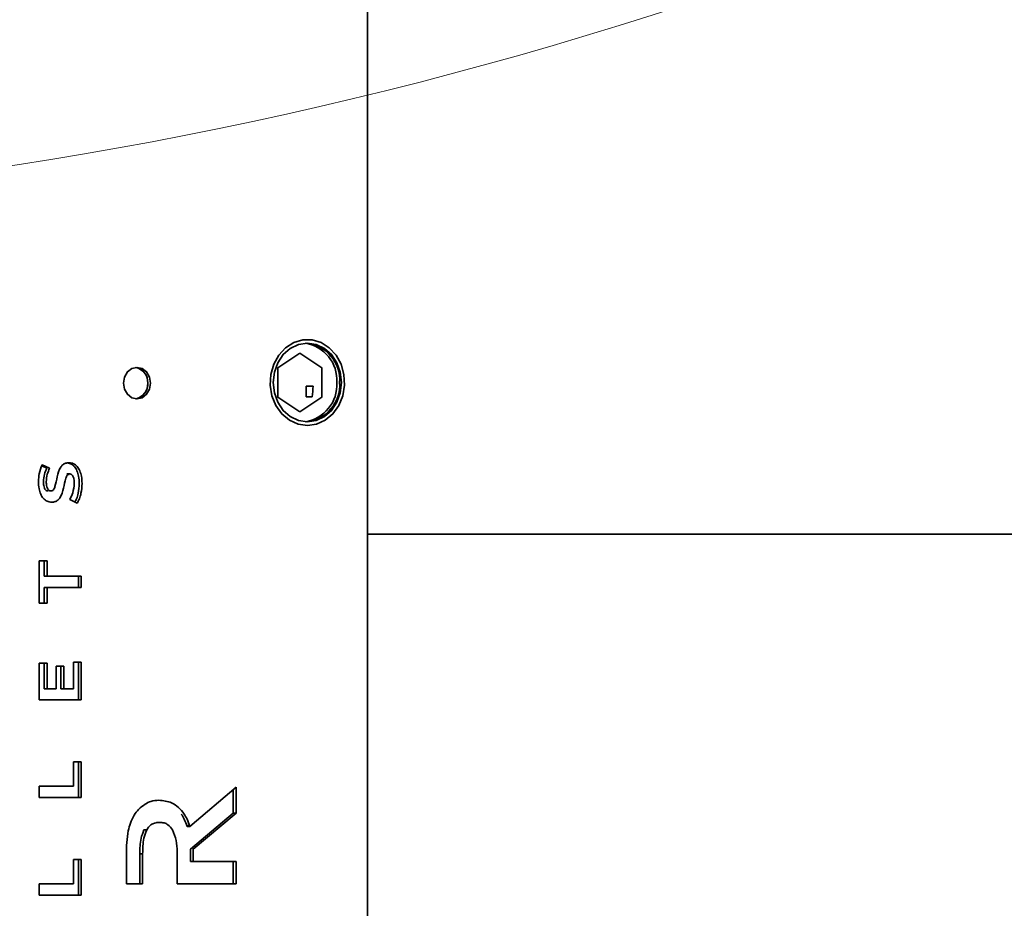
# Model space of a CAD drawing. Units: millimetres. Extents: x 5 to 655, y 2 to 415.
# Drawn here: x 175 to 180, y 43 to 47 of the extents above; entities that cross this region are included whole.
import ezdxf

# ---------------------------------------------------------------- set-up
doc = ezdxf.new("R2010")
doc.units = ezdxf.units.MM
doc.linetypes.add('PHANTOM', pattern=[12.7, 6.35, -1.27, 1.27, -1.27, 1.27, -1.27])
doc.styles.add('SLDTEXTSTYLE0', font='TXT', dxfattribs={"width": 0.605})
doc.dimstyles.new('SLDDIMSTYLE1', dxfattribs={"dimtxt": 3.595646, "dimasz": 3.302, "dimexe": 0, "dimexo": 0.0625, "dimgap": 0.898912, "dimtad": 1, "dimdec": 0, "dimlfac": 30, "dimrnd": 1e-09, "dimzin": 12, "dimdsep": 46, "dimtxsty": 'SLDTEXTSTYLE0', "dimsah": 1, "dimcen": 0, "dimadec": 0, "dimazin": 3, "dimtfac": 1, "dimtdec": 0, "dimtofl": 0, "dimtmove": 0, "dimatfit": 3, "dimfxl": 1, "dimfrac": 2, "dimtolj": 1, "dimtzin": 12, "dimarcsym": 0})

# ---------------------------------------------------------------- blocks, each defined once
blk = doc.blocks.new('_D_1')
at = {"color": 7, "linetype": 'Continuous', "lineweight": 0}
for q in [(171.2239, 62.1833), (198.8141, 14.3958)]:
    blk.add_line((183.5188, 40.888), q, dxfattribs=at)
at = {"color": 7, "linetype": 'Continuous', "lineweight": 18}
blk.add_solid([(183.5188, 40.888), (184.7299, 37.7743), (185.6098, 38.2823)], dxfattribs=at)
at = {"color": 7, "linetype": 'Continuous', "lineweight": 18, "insert": (196.3603, 28.1869), "char_height": 3.70417, "attachment_point": 1, "rotation": 300, "style": 'SLDTEXTSTYLE0'}
blk.add_mtext('R 738', dxfattribs=at)

msp = doc.modelspace()

# ---------------------------------------------------------------- linework, layer by layer
at = {"color": 7, "linetype": 'Continuous', "lineweight": 35}
for p, q in [((177.021318, 39.4877516), (177.021318, 54.8210849)), ((176.7059762, 45.1243911), (176.6034965, 45.0560714)), ((176.8084558, 45.0560714), (176.7059762, 45.1243911)), ((176.6034965, 45.0560714), (176.6034965, 44.9194318)), ((176.8084558, 44.9194318), (176.8084558, 45.0560714)), ((176.7348757, 44.9710849), (176.767637, 44.9710849)), ((176.7348757, 44.9210849), (176.7348757, 44.9710849)), ((176.6034965, 44.9194318), (176.7059762, 44.851112)), ((176.7059762, 44.851112), (176.8084558, 44.9194318)), ((176.7348757, 44.9210849), (176.7632567, 44.9210849)), ((175.5271957, 44.5884888), (175.5042206, 44.5992689)), ((175.540529, 44.5884888), (175.5060443, 44.6046693)), ((175.6208503, 44.5622633), (175.6341836, 44.5622633)), ((175.6347443, 44.4437603), (175.6689517, 44.4259488)), ((177.021318, 44.2818178), (181.0497718, 44.2818178)), ((175.4920225, 44.1581551), (175.4920225, 43.9606623)), ((175.5290306, 44.1581551), (175.4920225, 44.1581551)), ((175.5156972, 44.0856281), (175.5156972, 44.1581551)), ((175.5290306, 44.0856281), (175.5290306, 44.1581551)), ((175.5290306, 44.0856281), (175.5156972, 44.0856281)), ((175.6882976, 44.0856281), (175.5290306, 44.0856281)), ((175.6749643, 44.0331771), (175.6749643, 44.0856281)), ((175.6882976, 44.0331771), (175.6882976, 44.0856281)), ((175.5156972, 43.9606623), (175.5156972, 44.0331771)), ((175.5156972, 44.0331771), (175.5290306, 44.0331771)), ((175.5290306, 43.9606623), (175.5290306, 44.0331771)), ((175.5290306, 44.0331771), (175.6882976, 44.0331771)), ((175.4920225, 43.9606623), (175.5290306, 43.9606623)), ((175.4920225, 43.6812066), (175.4920225, 43.5099376)), ((175.5284713, 43.6812066), (175.4920225, 43.6812066)), ((175.515138, 43.5620683), (175.515138, 43.6812066)), ((175.5284713, 43.5620683), (175.5284713, 43.6812066)), ((175.571093, 43.6672906), (175.571093, 43.5620683)), ((175.6064234, 43.6672906), (175.571093, 43.6672906)), ((175.59309, 43.5620683), (175.59309, 43.6672906)), ((175.6064234, 43.5620683), (175.6064234, 43.6672906)), ((175.6882976, 43.6854171), (175.6518473, 43.6854171)), ((175.6518473, 43.6854171), (175.6518473, 43.5620683)), ((175.6749643, 43.5099376), (175.6749643, 43.6854171)), ((175.6882976, 43.5099376), (175.6882976, 43.6854171)), ((175.5284713, 43.5620683), (175.515138, 43.5620683)), ((175.571093, 43.5620683), (175.5284713, 43.5620683)), ((175.6064234, 43.5620683), (175.59309, 43.5620683)), ((175.6518473, 43.5620683), (175.6064234, 43.5620683)), ((175.4920225, 43.5099376), (175.6882976, 43.5099376)), ((175.6512835, 43.2214326), (175.6512835, 43.1077893)), ((175.6882976, 43.2214326), (175.6512835, 43.2214326)), ((175.6749643, 43.0553383), (175.6749643, 43.2214326)), ((175.6882976, 43.0553383), (175.6882976, 43.2214326)), ((175.4920225, 43.1077893), (175.4920225, 43.0553383)), ((175.6512835, 43.1077893), (175.4920225, 43.1077893)), ((176.4088435, 43.1035456), (176.1938666, 42.9211081)), ((176.3955102, 42.9830056), (176.3955102, 43.0922304)), ((176.4088435, 42.9830056), (176.4088435, 43.1035456)), ((175.4920225, 43.0553383), (175.6882976, 43.0553383)), ((176.1963374, 42.8151998), (176.3955102, 42.9830056)), ((176.2096707, 42.8151998), (176.4088435, 42.9830056)), ((176.3955102, 42.9830056), (176.4088435, 42.9830056)), ((176.039139, 42.9399258), (176.0524724, 42.9399258)), ((176.1905319, 42.9295933), (176.1805333, 42.9211081)), ((176.1805333, 42.9211081), (176.1938666, 42.9211081)), ((175.9796221, 42.9046073), (175.9929554, 42.9046073)), ((175.8982369, 42.7901416), (175.8982369, 42.6537728)), ((175.9606035, 42.6537728), (175.9606035, 42.7933826)), ((175.9606035, 42.7933826), (175.9739368, 42.7933826)), ((175.9739368, 42.6537728), (175.9739368, 42.7933826)), ((176.1341663, 42.8027171), (176.1341663, 42.6537728)), ((176.1965344, 42.7576686), (176.1965344, 42.8002968)), ((176.2098677, 42.7576686), (176.2098677, 42.8002968)), ((175.6512835, 42.7668281), (175.6512835, 42.6531848)), ((175.6882976, 42.7668281), (175.6512835, 42.7668281)), ((175.6749643, 42.6007338), (175.6749643, 42.7668281)), ((175.6882976, 42.6007338), (175.6882976, 42.7668281)), ((176.1965344, 42.7576686), (176.2098677, 42.7576686)), ((176.4088435, 42.7576686), (176.2098677, 42.7576686)), ((176.3955102, 42.6537728), (176.3955102, 42.7576686)), ((176.4088435, 42.6537728), (176.4088435, 42.7576686)), ((175.4920225, 42.6531848), (175.4920225, 42.6007338)), ((175.6512835, 42.6531848), (175.4920225, 42.6531848)), ((175.8982369, 42.6537728), (175.9739368, 42.6537728)), ((176.1341663, 42.6537728), (176.4088435, 42.6537728)), ((175.4920225, 42.6007338), (175.6882976, 42.6007338))]:
    msp.add_line(p, q, dxfattribs=at)
at = {"color": 7, "linetype": 'PHANTOM', "lineweight": 18}
for p, q in [((177.021318, 39.4877516), (177.021318, 54.8210849)), ((177.021318, 39.4877516), (177.021318, 54.8210849)), ((176.7059762, 45.1243911), (176.6034965, 45.0560714)), ((176.7059762, 45.1243911), (176.6034965, 45.0560714)), ((176.8084558, 45.0560714), (176.7059762, 45.1243911)), ((176.8084558, 45.0560714), (176.7059762, 45.1243911)), ((176.6034965, 45.0560714), (176.6034965, 44.9194318)), ((176.6034965, 45.0560714), (176.6034965, 44.9194318)), ((176.8084558, 44.9194318), (176.8084558, 45.0560714)), ((176.8084558, 44.9194318), (176.8084558, 45.0560714)), ((176.7348757, 44.9210849), (176.7348757, 44.9710849)), ((176.7348757, 44.9710849), (176.767637, 44.9710849)), ((176.7348757, 44.9210849), (176.7348757, 44.9710849)), ((176.7348757, 44.9710849), (176.767637, 44.9710849)), ((176.6034965, 44.9194318), (176.7059762, 44.851112)), ((176.6034965, 44.9194318), (176.7059762, 44.851112)), ((176.7059762, 44.851112), (176.8084558, 44.9194318)), ((176.7059762, 44.851112), (176.8084558, 44.9194318)), ((176.7348757, 44.9210849), (176.7632567, 44.9210849)), ((176.7348757, 44.9210849), (176.7632567, 44.9210849)), ((175.5271957, 44.5884888), (175.5042206, 44.5992689)), ((175.5271957, 44.5884888), (175.5042206, 44.5992689)), ((175.540529, 44.5884888), (175.5060443, 44.6046693)), ((175.540529, 44.5884888), (175.5060443, 44.6046693)), ((175.6208503, 44.5622633), (175.6341836, 44.5622633)), ((175.6208503, 44.5622633), (175.6341836, 44.5622633)), ((175.6347443, 44.4437603), (175.6689517, 44.4259488)), ((175.6347443, 44.4437603), (175.6689517, 44.4259488)), ((177.021318, 44.2818178), (181.0497718, 44.2818178)), ((177.021318, 44.2818178), (181.0497718, 44.2818178)), ((175.4920225, 44.1581551), (175.4920225, 43.9606623)), ((175.5290306, 44.1581551), (175.4920225, 44.1581551)), ((175.4920225, 44.1581551), (175.4920225, 43.9606623)), ((175.5290306, 44.1581551), (175.4920225, 44.1581551)), ((175.5156972, 44.0856281), (175.5156972, 44.1581551)), ((175.5156972, 44.0856281), (175.5156972, 44.1581551)), ((175.5290306, 44.0856281), (175.5290306, 44.1581551)), ((175.5290306, 44.0856281), (175.5290306, 44.1581551)), ((175.5290306, 44.0856281), (175.5156972, 44.0856281)), ((175.5290306, 44.0856281), (175.5156972, 44.0856281)), ((175.6882976, 44.0856281), (175.5290306, 44.0856281)), ((175.6882976, 44.0856281), (175.5290306, 44.0856281)), ((175.6749643, 44.0331771), (175.6749643, 44.0856281)), ((175.6749643, 44.0331771), (175.6749643, 44.0856281)), ((175.6882976, 44.0331771), (175.6882976, 44.0856281)), ((175.6882976, 44.0331771), (175.6882976, 44.0856281)), ((175.5156972, 43.9606623), (175.5156972, 44.0331771)), ((175.5156972, 44.0331771), (175.5290306, 44.0331771)), ((175.5156972, 43.9606623), (175.5156972, 44.0331771)), ((175.5156972, 44.0331771), (175.5290306, 44.0331771)), ((175.5290306, 43.9606623), (175.5290306, 44.0331771)), ((175.5290306, 44.0331771), (175.6882976, 44.0331771)), ((175.5290306, 43.9606623), (175.5290306, 44.0331771)), ((175.5290306, 44.0331771), (175.6882976, 44.0331771)), ((175.4920225, 43.9606623), (175.5290306, 43.9606623)), ((175.4920225, 43.9606623), (175.5290306, 43.9606623)), ((175.4920225, 43.6812066), (175.4920225, 43.5099376)), ((175.5284713, 43.6812066), (175.4920225, 43.6812066)), ((175.4920225, 43.6812066), (175.4920225, 43.5099376)), ((175.5284713, 43.6812066), (175.4920225, 43.6812066)), ((175.515138, 43.5620683), (175.515138, 43.6812066)), ((175.515138, 43.5620683), (175.515138, 43.6812066)), ((175.5284713, 43.5620683), (175.5284713, 43.6812066)), ((175.5284713, 43.5620683), (175.5284713, 43.6812066)), ((175.571093, 43.6672906), (175.571093, 43.5620683)), ((175.6064234, 43.6672906), (175.571093, 43.6672906)), ((175.571093, 43.6672906), (175.571093, 43.5620683)), ((175.6064234, 43.6672906), (175.571093, 43.6672906)), ((175.59309, 43.5620683), (175.59309, 43.6672906)), ((175.59309, 43.5620683), (175.59309, 43.6672906)), ((175.6064234, 43.5620683), (175.6064234, 43.6672906)), ((175.6064234, 43.5620683), (175.6064234, 43.6672906)), ((175.6882976, 43.6854171), (175.6518473, 43.6854171)), ((175.6518473, 43.6854171), (175.6518473, 43.5620683)), ((175.6882976, 43.6854171), (175.6518473, 43.6854171)), ((175.6518473, 43.6854171), (175.6518473, 43.5620683)), ((175.6749643, 43.5099376), (175.6749643, 43.6854171)), ((175.6749643, 43.5099376), (175.6749643, 43.6854171)), ((175.6882976, 43.5099376), (175.6882976, 43.6854171)), ((175.6882976, 43.5099376), (175.6882976, 43.6854171)), ((175.5284713, 43.5620683), (175.515138, 43.5620683)), ((175.5284713, 43.5620683), (175.515138, 43.5620683)), ((175.571093, 43.5620683), (175.5284713, 43.5620683)), ((175.571093, 43.5620683), (175.5284713, 43.5620683)), ((175.6064234, 43.5620683), (175.59309, 43.5620683)), ((175.6064234, 43.5620683), (175.59309, 43.5620683)), ((175.6518473, 43.5620683), (175.6064234, 43.5620683)), ((175.6518473, 43.5620683), (175.6064234, 43.5620683)), ((175.4920225, 43.5099376), (175.6882976, 43.5099376)), ((175.4920225, 43.5099376), (175.6882976, 43.5099376)), ((175.6512835, 43.2214326), (175.6512835, 43.1077893)), ((175.6882976, 43.2214326), (175.6512835, 43.2214326)), ((175.6512835, 43.2214326), (175.6512835, 43.1077893)), ((175.6882976, 43.2214326), (175.6512835, 43.2214326)), ((175.6749643, 43.0553383), (175.6749643, 43.2214326)), ((175.6749643, 43.0553383), (175.6749643, 43.2214326)), ((175.6882976, 43.0553383), (175.6882976, 43.2214326)), ((175.6882976, 43.0553383), (175.6882976, 43.2214326)), ((175.4920225, 43.1077893), (175.4920225, 43.0553383)), ((175.6512835, 43.1077893), (175.4920225, 43.1077893)), ((175.4920225, 43.1077893), (175.4920225, 43.0553383)), ((175.6512835, 43.1077893), (175.4920225, 43.1077893)), ((176.4088435, 43.1035456), (176.1938666, 42.9211081)), ((176.4088435, 43.1035456), (176.1938666, 42.9211081)), ((176.3955102, 42.9830056), (176.3955102, 43.0922304)), ((176.3955102, 42.9830056), (176.3955102, 43.0922304)), ((176.4088435, 42.9830056), (176.4088435, 43.1035456)), ((176.4088435, 42.9830056), (176.4088435, 43.1035456)), ((175.4920225, 43.0553383), (175.6882976, 43.0553383)), ((175.4920225, 43.0553383), (175.6882976, 43.0553383)), ((176.1963374, 42.8151998), (176.3955102, 42.9830056)), ((176.1963374, 42.8151998), (176.3955102, 42.9830056)), ((176.2096707, 42.8151998), (176.4088435, 42.9830056)), ((176.2096707, 42.8151998), (176.4088435, 42.9830056)), ((176.3955102, 42.9830056), (176.4088435, 42.9830056)), ((176.3955102, 42.9830056), (176.4088435, 42.9830056)), ((176.039139, 42.9399258), (176.0524724, 42.9399258)), ((176.039139, 42.9399258), (176.0524724, 42.9399258)), ((176.1905319, 42.9295933), (176.1805333, 42.9211081)), ((176.1905319, 42.9295933), (176.1805333, 42.9211081)), ((176.1805333, 42.9211081), (176.1938666, 42.9211081)), ((176.1805333, 42.9211081), (176.1938666, 42.9211081)), ((175.9796221, 42.9046073), (175.9929554, 42.9046073)), ((175.9796221, 42.9046073), (175.9929554, 42.9046073)), ((175.8982369, 42.7901416), (175.8982369, 42.6537728)), ((175.8982369, 42.7901416), (175.8982369, 42.6537728)), ((175.9606035, 42.6537728), (175.9606035, 42.7933826)), ((175.9606035, 42.7933826), (175.9739368, 42.7933826)), ((175.9606035, 42.6537728), (175.9606035, 42.7933826)), ((175.9606035, 42.7933826), (175.9739368, 42.7933826)), ((175.9739368, 42.6537728), (175.9739368, 42.7933826)), ((175.9739368, 42.6537728), (175.9739368, 42.7933826)), ((176.1341663, 42.8027171), (176.1341663, 42.6537728)), ((176.1341663, 42.8027171), (176.1341663, 42.6537728)), ((176.1965344, 42.7576686), (176.1965344, 42.8002968)), ((176.1965344, 42.7576686), (176.1965344, 42.8002968)), ((176.2098677, 42.7576686), (176.2098677, 42.8002968)), ((176.2098677, 42.7576686), (176.2098677, 42.8002968)), ((175.6512835, 42.7668281), (175.6512835, 42.6531848)), ((175.6882976, 42.7668281), (175.6512835, 42.7668281)), ((175.6512835, 42.7668281), (175.6512835, 42.6531848)), ((175.6882976, 42.7668281), (175.6512835, 42.7668281)), ((175.6749643, 42.6007338), (175.6749643, 42.7668281)), ((175.6749643, 42.6007338), (175.6749643, 42.7668281)), ((175.6882976, 42.6007338), (175.6882976, 42.7668281)), ((175.6882976, 42.6007338), (175.6882976, 42.7668281)), ((176.1965344, 42.7576686), (176.2098677, 42.7576686)), ((176.1965344, 42.7576686), (176.2098677, 42.7576686)), ((176.4088435, 42.7576686), (176.2098677, 42.7576686)), ((176.4088435, 42.7576686), (176.2098677, 42.7576686)), ((176.3955102, 42.6537728), (176.3955102, 42.7576686)), ((176.3955102, 42.6537728), (176.3955102, 42.7576686)), ((176.4088435, 42.6537728), (176.4088435, 42.7576686)), ((176.4088435, 42.6537728), (176.4088435, 42.7576686)), ((175.4920225, 42.6531848), (175.4920225, 42.6007338)), ((175.6512835, 42.6531848), (175.4920225, 42.6531848)), ((175.4920225, 42.6531848), (175.4920225, 42.6007338)), ((175.6512835, 42.6531848), (175.4920225, 42.6531848)), ((175.8982369, 42.6537728), (175.9739368, 42.6537728)), ((175.8982369, 42.6537728), (175.9739368, 42.6537728)), ((176.1341663, 42.6537728), (176.4088435, 42.6537728)), ((176.1341663, 42.6537728), (176.4088435, 42.6537728)), ((175.4920225, 42.6007338), (175.6882976, 42.6007338)), ((175.4920225, 42.6007338), (175.6882976, 42.6007338))]:
    msp.add_line(p, q, dxfattribs=at)
at = {"color": 7, "linetype": 'Continuous', "lineweight": 35, "flags": 128}
for points in [[(176.7409762, 44.7877516), (176.7840505, 44.7940349), (176.8244184, 44.8124902), (176.8595432, 44.8419578), (176.8872181, 44.8805862), (176.905704, 44.9259482), (176.9138395, 44.9751935), (176.9111133, 45.0252278), (176.8976968, 45.0729074), (176.874433, 45.1152364), (176.8427836, 45.149555), (176.8047372, 45.1737069), (176.7626845, 45.1861745), (176.7192678, 45.1861745), (176.6772151, 45.1737069), (176.6391688, 45.149555), (176.6075194, 45.1152364), (176.5842555, 45.0729074), (176.570839, 45.0252278), (176.5681129, 44.9751935), (176.5762483, 44.9259482), (176.5947343, 44.8805862), (176.6224091, 44.8419578), (176.657534, 44.8124902), (176.6979018, 44.7940349), (176.7409762, 44.7877516)], [(176.7409762, 44.8044182), (176.7820692, 44.8106652), (176.8203618, 44.8289802), (176.8532445, 44.8581153), (176.8784762, 44.8960849), (176.8943375, 44.9403014), (176.8997475, 44.9877516), (176.8943375, 45.0352017), (176.8784762, 45.0794182), (176.8532445, 45.1173878), (176.8203618, 45.1465229), (176.7820692, 45.164838), (176.7409762, 45.1710849), (176.6998831, 45.164838), (176.6615905, 45.1465229), (176.6287079, 45.1173878), (176.6034762, 45.0794182), (176.5876148, 45.0352017), (176.5822048, 44.9877516), (176.5876148, 44.9403014), (176.6034762, 44.8960849), (176.6287079, 44.8581153), (176.6615905, 44.8289802), (176.6998831, 44.8106652), (176.7409762, 44.8044182)], [(176.0109847, 44.9848116), (176.0061504, 45.0128751), (175.9923835, 45.0366661), (175.9717799, 45.0525628), (175.9474762, 45.058145), (175.9231725, 45.0525628), (175.9025689, 45.0366661), (175.888802, 45.0128751), (175.8839677, 44.9848116), (175.888802, 44.9567482), (175.9025689, 44.9329571), (175.9231725, 44.9170605), (175.9474762, 44.9114783), (175.9717799, 44.9170605), (175.9923835, 44.9329571), (176.0061504, 44.9567482), (176.0109847, 44.9848116)]]:
    msp.add_lwpolyline(points, dxfattribs=at)
at = {"color": 7, "linetype": 'PHANTOM', "lineweight": 18, "flags": 128}
for points in [[(176.7409762, 44.7877516), (176.7840505, 44.7940349), (176.8244184, 44.8124902), (176.8595432, 44.8419578), (176.8872181, 44.8805862), (176.905704, 44.9259482), (176.9138395, 44.9751935), (176.9111133, 45.0252278), (176.8976968, 45.0729074), (176.874433, 45.1152364), (176.8427836, 45.149555), (176.8047372, 45.1737069), (176.7626845, 45.1861745), (176.7192678, 45.1861745), (176.6772151, 45.1737069), (176.6391688, 45.149555), (176.6075194, 45.1152364), (176.5842555, 45.0729074), (176.570839, 45.0252278), (176.5681129, 44.9751935), (176.5762483, 44.9259482), (176.5947343, 44.8805862), (176.6224091, 44.8419578), (176.657534, 44.8124902), (176.6979018, 44.7940349), (176.7409762, 44.7877516)], [(176.7409762, 44.7877516), (176.7840505, 44.7940349), (176.8244184, 44.8124902), (176.8595432, 44.8419578), (176.8872181, 44.8805862), (176.905704, 44.9259482), (176.9138395, 44.9751935), (176.9111133, 45.0252278), (176.8976968, 45.0729074), (176.874433, 45.1152364), (176.8427836, 45.149555), (176.8047372, 45.1737069), (176.7626845, 45.1861745), (176.7192678, 45.1861745), (176.6772151, 45.1737069), (176.6391688, 45.149555), (176.6075194, 45.1152364), (176.5842555, 45.0729074), (176.570839, 45.0252278), (176.5681129, 44.9751935), (176.5762483, 44.9259482), (176.5947343, 44.8805862), (176.6224091, 44.8419578), (176.657534, 44.8124902), (176.6979018, 44.7940349), (176.7409762, 44.7877516)], [(176.7409762, 44.8044182), (176.7820692, 44.8106652), (176.8203618, 44.8289802), (176.8532445, 44.8581153), (176.8784762, 44.8960849), (176.8943375, 44.9403014), (176.8997475, 44.9877516), (176.8943375, 45.0352017), (176.8784762, 45.0794182), (176.8532445, 45.1173878), (176.8203618, 45.1465229), (176.7820692, 45.164838), (176.7409762, 45.1710849), (176.6998831, 45.164838), (176.6615905, 45.1465229), (176.6287079, 45.1173878), (176.6034762, 45.0794182), (176.5876148, 45.0352017), (176.5822048, 44.9877516), (176.5876148, 44.9403014), (176.6034762, 44.8960849), (176.6287079, 44.8581153), (176.6615905, 44.8289802), (176.6998831, 44.8106652), (176.7409762, 44.8044182)], [(176.7409762, 44.8044182), (176.7820692, 44.8106652), (176.8203618, 44.8289802), (176.8532445, 44.8581153), (176.8784762, 44.8960849), (176.8943375, 44.9403014), (176.8997475, 44.9877516), (176.8943375, 45.0352017), (176.8784762, 45.0794182), (176.8532445, 45.1173878), (176.8203618, 45.1465229), (176.7820692, 45.164838), (176.7409762, 45.1710849), (176.6998831, 45.164838), (176.6615905, 45.1465229), (176.6287079, 45.1173878), (176.6034762, 45.0794182), (176.5876148, 45.0352017), (176.5822048, 44.9877516), (176.5876148, 44.9403014), (176.6034762, 44.8960849), (176.6287079, 44.8581153), (176.6615905, 44.8289802), (176.6998831, 44.8106652), (176.7409762, 44.8044182)], [(176.0109847, 44.9848116), (176.0061504, 45.0128751), (175.9923835, 45.0366661), (175.9717799, 45.0525628), (175.9474762, 45.058145), (175.9231725, 45.0525628), (175.9025689, 45.0366661), (175.888802, 45.0128751), (175.8839677, 44.9848116), (175.888802, 44.9567482), (175.9025689, 44.9329571), (175.9231725, 44.9170605), (175.9474762, 44.9114783), (175.9717799, 44.9170605), (175.9923835, 44.9329571), (176.0061504, 44.9567482), (176.0109847, 44.9848116)], [(176.0109847, 44.9848116), (176.0061504, 45.0128751), (175.9923835, 45.0366661), (175.9717799, 45.0525628), (175.9474762, 45.058145), (175.9231725, 45.0525628), (175.9025689, 45.0366661), (175.888802, 45.0128751), (175.8839677, 44.9848116), (175.888802, 44.9567482), (175.9025689, 44.9329571), (175.9231725, 44.9170605), (175.9474762, 44.9114783), (175.9717799, 44.9170605), (175.9923835, 44.9329571), (176.0061504, 44.9567482), (176.0109847, 44.9848116)]]:
    msp.add_lwpolyline(points, dxfattribs=at)
at = {"color": 7, "linetype": 'Continuous', "lineweight": 18}
for centre, radius, start, end in [((172.4028096, 65.304681), 19.5326574, 115.50198557, 295.8155749), ((171.2239471, 62.1833056), 24.5897534, 181.94451836, 351.35938524)]:
    msp.add_arc(centre, radius, start, end, dxfattribs=at)
at = {"color": 7, "linetype": 'Continuous', "lineweight": 35}
for centre, radius, start, end in [((176.7045746, 44.9986969), 0.1738511, 356.3903697, 81.5428438), ((176.7188381, 44.9990149), 0.1729432, 356.2658485, 84.0353475), ((175.9280153, 44.9891033), 0.0697682, 356.4733116, 80.0840563), ((175.9279024, 44.9890637), 0.0698785, 356.5114295, 79.35588), ((175.9279024, 44.9805596), 0.0698785, 280.64412, 3.4885705), ((175.9274678, 44.9807124), 0.0703032, 283.413214, 3.3427025), ((176.7045746, 44.9768062), 0.1738511, 278.4571562, 3.6096303), ((176.7188381, 44.9764883), 0.1729432, 275.9646525, 3.7341515), ((176.2996835, 44.9868883), 0.4682202, 351.9209414, 358.0657851)]:
    msp.add_arc(centre, radius, start, end, dxfattribs=at)
at = {"color": 7, "linetype": 'PHANTOM', "lineweight": 18}
for centre, radius, start, end in [((176.7045746, 44.9986969), 0.1738511, 356.3903697, 81.5428438), ((176.7045746, 44.9986969), 0.1738511, 356.3903697, 81.5428438), ((176.7188381, 44.9990149), 0.1729432, 356.2658485, 84.0353475), ((176.7188381, 44.9990149), 0.1729432, 356.2658485, 84.0353475), ((175.9280153, 44.9891033), 0.0697682, 356.4733116, 80.0840563), ((175.9279024, 44.9890637), 0.0698785, 356.5114295, 79.35588), ((175.9279024, 44.9890637), 0.0698785, 356.5114295, 79.35588), ((175.9254232, 44.9881846), 0.0723069, 357.3262657, 64.0738446), ((175.9279024, 44.9805596), 0.0698785, 280.64412, 3.4885705), ((175.9279024, 44.9805596), 0.0698785, 280.64412, 3.4885705), ((175.9274678, 44.9807124), 0.0703032, 283.413214, 3.3427025), ((175.9274678, 44.9807124), 0.0703032, 283.413214, 3.3427025), ((176.7045746, 44.9768062), 0.1738511, 278.4571562, 3.6096303), ((176.7045746, 44.9768062), 0.1738511, 278.4571562, 3.6096303), ((176.7188381, 44.9764883), 0.1729432, 275.9646525, 3.7341515), ((176.7188381, 44.9764883), 0.1729432, 275.9646525, 3.7341515), ((176.2996835, 44.9868883), 0.4682202, 351.9209414, 358.0657851), ((176.2996835, 44.9868883), 0.4682202, 351.9209414, 358.0657851)]:
    msp.add_arc(centre, radius, start, end, dxfattribs=at)
at = {"color": 7, "linetype": 'Continuous', "lineweight": 35}
for points, knots in [([(175.5060443, 44.6046693), (175.5004791, 44.5911107), (175.4902279, 44.5661352), (175.4891494, 44.5385862), (175.4886565, 44.5259928)], [0, 0, 0, 0, 0.5428751625, 1, 1, 1, 1]), ([(175.5117765, 44.5256656), (175.5127075, 44.5375098), (175.514444, 44.559604), (175.5231546, 44.5793351), (175.5271957, 44.5884888)], [0, 0, 0, 0, 0.536077077, 1, 1, 1, 1]), ([(175.5251099, 44.5256656), (175.5260408, 44.5375098), (175.5277773, 44.559604), (175.536488, 44.5793351), (175.540529, 44.5884888)], [0, 0, 0, 0, 0.536077077, 1, 1, 1, 1]), ([(175.6308206, 44.6143871), (175.6253726, 44.6139584), (175.6152152, 44.6131591), (175.6018375, 44.6054444), (175.5850979, 44.5860686), (175.5747817, 44.5492613), (175.569926, 44.5148112), (175.5628687, 44.4950147), (175.5590052, 44.4882642), (175.5538106, 44.4834285), (175.5496481, 44.4828851), (175.547543, 44.4826103)], [0, 0, 0, 0, 0.1054269468, 0.1965584308, 0.2838940859, 0.5608173011, 0.8236552039, 0.8753790129, 0.919948461, 0.959515466, 1, 1, 1, 1]), ([(175.6783303, 44.5182263), (175.6778776, 44.5292272), (175.6770486, 44.5493735), (175.6692778, 44.5763496), (175.6566603, 44.5970293), (175.6422851, 44.6097807), (175.6319051, 44.6114064), (175.6286784, 44.6119117)], [0, 0, 0, 0, 0.2750976175, 0.5037995099, 0.6994012733, 0.9065564991, 1, 1, 1, 1]), ([(175.6916637, 44.5182263), (175.691213, 44.5292346), (175.6903877, 44.5493947), (175.6825936, 44.5762855), (175.6700506, 44.5972373), (175.6522092, 44.6117778), (175.6379054, 44.6135228), (175.6308206, 44.6143871)], [0, 0, 0, 0, 0.247866356, 0.45392959, 0.630169198, 0.816818619, 1, 1, 1, 1]), ([(175.4886565, 44.5259928), (175.4891016, 44.5150459), (175.4899166, 44.4950046), (175.4976672, 44.4682655), (175.5102277, 44.4474184), (175.5282171, 44.4330175), (175.5426129, 44.4313245), (175.5497829, 44.4304813)], [0, 0, 0, 0, 0.246788085, 0.451809774, 0.627366427, 0.814404713, 1, 1, 1, 1]), ([(175.5497829, 44.4304813), (175.5552925, 44.4309093), (175.5655553, 44.4317064), (175.5790844, 44.4394079), (175.596006, 44.4587426), (175.6064958, 44.4955863), (175.611438, 44.5300846), (175.6186134, 44.5498684), (175.6225489, 44.5566251), (175.6278318, 44.5614507), (175.632047, 44.56199), (175.6341836, 44.5622633)], [0, 0, 0, 0, 0.106117682, 0.197665816, 0.285113147, 0.561252081, 0.823090995, 0.874708167, 0.919307375, 0.959099115, 1, 1, 1, 1]), ([(175.6208503, 44.5622633), (175.6223135, 44.5621437), (175.6252137, 44.5619066), (175.6287433, 44.5603969), (175.6304321, 44.5587723), (175.631012, 44.5582145)], [0, 0, 0, 0, 0.400707469, 0.794231918, 1, 1, 1, 1]), ([(175.6341836, 44.5622633), (175.635654, 44.5621542), (175.6385684, 44.5619378), (175.6427176, 44.5599615), (175.6464032, 44.5566598), (175.6508846, 44.5498168), (175.6546402, 44.5367587), (175.6550019, 44.5252376), (175.6552118, 44.5185536)], [0, 0, 0, 0, 0.09133768, 0.181038055, 0.27484404, 0.379023269, 0.639740153, 1, 1, 1, 1]), ([(175.5342096, 44.4826103), (175.5319532, 44.4828455), (175.5274018, 44.4833197), (175.5211583, 44.4878733), (175.5158927, 44.4961623), (175.5123188, 44.5092256), (175.5119735, 44.5196935), (175.5117765, 44.5256656)], [0, 0, 0, 0, 0.1385214839, 0.2794043977, 0.4403789944, 0.6807272149, 1, 1, 1, 1]), ([(175.547543, 44.4826103), (175.5452865, 44.4828455), (175.5407351, 44.4833197), (175.5344916, 44.4878733), (175.5292261, 44.4961623), (175.5256522, 44.5092256), (175.5253069, 44.5196935), (175.5251099, 44.5256656)], [0, 0, 0, 0, 0.138521484, 0.279404398, 0.440378994, 0.680727215, 1, 1, 1, 1]), ([(175.6552118, 44.5185536), (175.6539305, 44.5031163), (175.6517104, 44.4763687), (175.6397864, 44.4534511), (175.6347443, 44.4437603)], [0, 0, 0, 0, 0.57714721, 1, 1, 1, 1]), ([(175.6583834, 44.4314517), (175.6610089, 44.4363008), (175.6678047, 44.4488519), (175.6757356, 44.4781454), (175.6773261, 44.5027137), (175.6783303, 44.5182263)], [0, 0, 0, 0, 0.188354113, 0.487517015, 1, 1, 1, 1]), ([(175.6689517, 44.4259488), (175.6725912, 44.4325778), (175.6804449, 44.4468826), (175.6891368, 44.4781054), (175.6906857, 44.5026981), (175.6916637, 44.5182263)], [0, 0, 0, 0, 0.24145652, 0.521046514, 1, 1, 1, 1]), ([(175.9853837, 43.0247641), (175.9746192, 43.017151), (175.955275, 43.00347), (175.9411357, 42.9830621), (175.9348646, 42.9740106)], [0, 0, 0, 0, 0.556470385, 1, 1, 1, 1]), ([(176.0489548, 43.0430131), (176.0366002, 43.0420381), (176.0144209, 43.0402877), (175.9942977, 43.0295296), (175.9853837, 43.0247641)], [0, 0, 0, 0, 0.557030034, 1, 1, 1, 1]), ([(176.1670899, 42.9786953), (176.1587333, 42.9896182), (176.1423044, 43.0110923), (176.1022221, 43.0375686), (176.0694618, 43.0409171), (176.0489548, 43.0430131)], [0, 0, 0, 0, 0.279123405, 0.548751604, 1, 1, 1, 1]), ([(175.9348646, 42.9740106), (175.9281533, 42.9614949), (175.9159103, 42.9386634), (175.9096726, 42.912829), (175.9068543, 42.9011563)], [0, 0, 0, 0, 0.548175931, 1, 1, 1, 1]), ([(176.1805333, 42.9211081), (176.1764865, 42.9327425), (176.1694021, 42.9531103), (176.1584519, 42.9710172), (176.1537566, 42.9786953)], [0, 0, 0, 0, 0.571217693, 1, 1, 1, 1]), ([(176.1938666, 42.9211081), (176.1898198, 42.9327425), (176.1827354, 42.9531103), (176.1717852, 42.9710172), (176.1670899, 42.9786953)], [0, 0, 0, 0, 0.571217693, 1, 1, 1, 1]), ([(175.9929554, 42.9046073), (175.9967644, 42.9106063), (176.0042575, 42.9224075), (176.0245976, 42.9371295), (176.0416685, 42.938842), (176.0524724, 42.9399258)], [0, 0, 0, 0, 0.275141344, 0.541253756, 1, 1, 1, 1]), ([(176.0524724, 42.9399258), (176.0595085, 42.9394435), (176.0729806, 42.9385199), (176.0956289, 42.9285049), (176.1066517, 42.9138037), (176.1133897, 42.9048173)], [0, 0, 0, 0, 0.298231157, 0.571028723, 1, 1, 1, 1]), ([(175.9068543, 42.9011563), (175.9040979, 42.882829), (175.8985737, 42.8460989), (175.8983493, 42.8088195), (175.8982369, 42.7901416)], [0, 0, 0, 0, 0.4989725839, 1, 1, 1, 1]), ([(175.9606035, 42.7933826), (175.9608217, 42.8179631), (175.9611653, 42.856675), (175.9746864, 42.8917892), (175.9796221, 42.9046073)], [0, 0, 0, 0, 0.634960619, 1, 1, 1, 1]), ([(175.9739368, 42.7933826), (175.974155, 42.8179631), (175.9744986, 42.856675), (175.9880197, 42.8917892), (175.9929554, 42.9046073)], [0, 0, 0, 0, 0.6349606189, 1, 1, 1, 1]), ([(176.1133897, 42.9048173), (176.1200366, 42.8886628), (176.1333292, 42.8563568), (176.1338872, 42.8205958), (176.1341663, 42.8027171)], [0, 0, 0, 0, 0.50004806, 1, 1, 1, 1]), ([(176.1965344, 42.8002968), (176.1965234, 42.8030962), (176.1965041, 42.8080648), (176.196388, 42.8130315), (176.1963374, 42.8151998)], [0, 0, 0, 0, 0.563426201, 1, 1, 1, 1]), ([(176.2098677, 42.8002968), (176.2098568, 42.8030962), (176.2098374, 42.8080648), (176.2097213, 42.8130315), (176.2096707, 42.8151998)], [0, 0, 0, 0, 0.5634262015, 1, 1, 1, 1])]:
    msp.add_open_spline(points, degree=3, knots=knots, dxfattribs=at)
at = {"color": 7, "linetype": 'PHANTOM', "lineweight": 18}
for points, knots in [([(175.5060443, 44.6046693), (175.5004791, 44.5911107), (175.4902279, 44.5661352), (175.4891494, 44.5385862), (175.4886565, 44.5259928)], [0, 0, 0, 0, 0.5428751625, 1, 1, 1, 1]), ([(175.5060443, 44.6046693), (175.5004791, 44.5911107), (175.4902279, 44.5661352), (175.4891494, 44.5385862), (175.4886565, 44.5259928)], [0, 0, 0, 0, 0.5428751625, 1, 1, 1, 1]), ([(175.5117765, 44.5256656), (175.5127075, 44.5375098), (175.514444, 44.559604), (175.5231546, 44.5793351), (175.5271957, 44.5884888)], [0, 0, 0, 0, 0.536077077, 1, 1, 1, 1]), ([(175.5117765, 44.5256656), (175.5127075, 44.5375098), (175.514444, 44.559604), (175.5231546, 44.5793351), (175.5271957, 44.5884888)], [0, 0, 0, 0, 0.536077077, 1, 1, 1, 1]), ([(175.5251099, 44.5256656), (175.5260408, 44.5375098), (175.5277773, 44.559604), (175.536488, 44.5793351), (175.540529, 44.5884888)], [0, 0, 0, 0, 0.536077077, 1, 1, 1, 1]), ([(175.5251099, 44.5256656), (175.5260408, 44.5375098), (175.5277773, 44.559604), (175.536488, 44.5793351), (175.540529, 44.5884888)], [0, 0, 0, 0, 0.536077077, 1, 1, 1, 1]), ([(175.6308206, 44.6143871), (175.6253726, 44.6139584), (175.6152152, 44.6131591), (175.6018375, 44.6054444), (175.5850979, 44.5860686), (175.5747817, 44.5492613), (175.569926, 44.5148112), (175.5628687, 44.4950147), (175.5590052, 44.4882642), (175.5538106, 44.4834285), (175.5496481, 44.4828851), (175.547543, 44.4826103)], [0, 0, 0, 0, 0.1054269468, 0.1965584308, 0.2838940859, 0.5608173011, 0.8236552039, 0.8753790129, 0.919948461, 0.959515466, 1, 1, 1, 1]), ([(175.6308206, 44.6143871), (175.6253726, 44.6139584), (175.6152152, 44.6131591), (175.6018375, 44.6054444), (175.5850979, 44.5860686), (175.5747817, 44.5492613), (175.569926, 44.5148112), (175.5628687, 44.4950147), (175.5590052, 44.4882642), (175.5538106, 44.4834285), (175.5496481, 44.4828851), (175.547543, 44.4826103)], [0, 0, 0, 0, 0.1054269468, 0.1965584308, 0.2838940859, 0.5608173011, 0.8236552039, 0.8753790129, 0.919948461, 0.959515466, 1, 1, 1, 1]), ([(175.6783303, 44.5182263), (175.6778776, 44.5292272), (175.6770486, 44.5493735), (175.6692778, 44.5763496), (175.6566603, 44.5970293), (175.6422851, 44.6097807), (175.6319051, 44.6114064), (175.6286784, 44.6119117)], [0, 0, 0, 0, 0.2750976175, 0.5037995099, 0.6994012733, 0.9065564991, 1, 1, 1, 1]), ([(175.6783303, 44.5182263), (175.6778776, 44.5292272), (175.6770486, 44.5493735), (175.6692778, 44.5763496), (175.6566603, 44.5970293), (175.6422851, 44.6097807), (175.6319051, 44.6114064), (175.6286784, 44.6119117)], [0, 0, 0, 0, 0.2750976175, 0.5037995099, 0.6994012733, 0.9065564991, 1, 1, 1, 1]), ([(175.6916637, 44.5182263), (175.691213, 44.5292346), (175.6903877, 44.5493947), (175.6825936, 44.5762855), (175.6700506, 44.5972373), (175.6522092, 44.6117778), (175.6379054, 44.6135228), (175.6308206, 44.6143871)], [0, 0, 0, 0, 0.247866356, 0.45392959, 0.630169198, 0.816818619, 1, 1, 1, 1]), ([(175.6916637, 44.5182263), (175.691213, 44.5292346), (175.6903877, 44.5493947), (175.6825936, 44.5762855), (175.6700506, 44.5972373), (175.6522092, 44.6117778), (175.6379054, 44.6135228), (175.6308206, 44.6143871)], [0, 0, 0, 0, 0.247866356, 0.45392959, 0.630169198, 0.816818619, 1, 1, 1, 1]), ([(175.4886565, 44.5259928), (175.4891016, 44.5150459), (175.4899166, 44.4950046), (175.4976672, 44.4682655), (175.5102277, 44.4474184), (175.5282171, 44.4330175), (175.5426129, 44.4313245), (175.5497829, 44.4304813)], [0, 0, 0, 0, 0.246788085, 0.451809774, 0.627366427, 0.814404713, 1, 1, 1, 1]), ([(175.4886565, 44.5259928), (175.4891016, 44.5150459), (175.4899166, 44.4950046), (175.4976672, 44.4682655), (175.5102277, 44.4474184), (175.5282171, 44.4330175), (175.5426129, 44.4313245), (175.5497829, 44.4304813)], [0, 0, 0, 0, 0.246788085, 0.451809774, 0.627366427, 0.814404713, 1, 1, 1, 1]), ([(175.5497829, 44.4304813), (175.5552925, 44.4309093), (175.5655553, 44.4317064), (175.5790844, 44.4394079), (175.596006, 44.4587426), (175.6064958, 44.4955863), (175.611438, 44.5300846), (175.6186134, 44.5498684), (175.6225489, 44.5566251), (175.6278318, 44.5614507), (175.632047, 44.56199), (175.6341836, 44.5622633)], [0, 0, 0, 0, 0.106117682, 0.197665816, 0.285113147, 0.561252081, 0.823090995, 0.874708167, 0.919307375, 0.959099115, 1, 1, 1, 1]), ([(175.5497829, 44.4304813), (175.5552925, 44.4309093), (175.5655553, 44.4317064), (175.5790844, 44.4394079), (175.596006, 44.4587426), (175.6064958, 44.4955863), (175.611438, 44.5300846), (175.6186134, 44.5498684), (175.6225489, 44.5566251), (175.6278318, 44.5614507), (175.632047, 44.56199), (175.6341836, 44.5622633)], [0, 0, 0, 0, 0.106117682, 0.197665816, 0.285113147, 0.561252081, 0.823090995, 0.874708167, 0.919307375, 0.959099115, 1, 1, 1, 1]), ([(175.6208503, 44.5622633), (175.6223135, 44.5621437), (175.6252137, 44.5619066), (175.6287433, 44.5603969), (175.6304321, 44.5587723), (175.631012, 44.5582145)], [0, 0, 0, 0, 0.400707469, 0.794231918, 1, 1, 1, 1]), ([(175.6208503, 44.5622633), (175.6223135, 44.5621437), (175.6252137, 44.5619066), (175.6287433, 44.5603969), (175.6304321, 44.5587723), (175.631012, 44.5582145)], [0, 0, 0, 0, 0.400707469, 0.794231918, 1, 1, 1, 1]), ([(175.6341836, 44.5622633), (175.635654, 44.5621542), (175.6385684, 44.5619378), (175.6427176, 44.5599615), (175.6464032, 44.5566598), (175.6508846, 44.5498168), (175.6546402, 44.5367587), (175.6550019, 44.5252376), (175.6552118, 44.5185536)], [0, 0, 0, 0, 0.09133768, 0.181038055, 0.27484404, 0.379023269, 0.639740153, 1, 1, 1, 1]), ([(175.6341836, 44.5622633), (175.635654, 44.5621542), (175.6385684, 44.5619378), (175.6427176, 44.5599615), (175.6464032, 44.5566598), (175.6508846, 44.5498168), (175.6546402, 44.5367587), (175.6550019, 44.5252376), (175.6552118, 44.5185536)], [0, 0, 0, 0, 0.09133768, 0.181038055, 0.27484404, 0.379023269, 0.639740153, 1, 1, 1, 1]), ([(175.5342096, 44.4826103), (175.5319532, 44.4828455), (175.5274018, 44.4833197), (175.5211583, 44.4878733), (175.5158927, 44.4961623), (175.5123188, 44.5092256), (175.5119735, 44.5196935), (175.5117765, 44.5256656)], [0, 0, 0, 0, 0.1385214839, 0.2794043977, 0.4403789944, 0.6807272149, 1, 1, 1, 1]), ([(175.5342096, 44.4826103), (175.5319532, 44.4828455), (175.5274018, 44.4833197), (175.5211583, 44.4878733), (175.5158927, 44.4961623), (175.5123188, 44.5092256), (175.5119735, 44.5196935), (175.5117765, 44.5256656)], [0, 0, 0, 0, 0.1385214839, 0.2794043977, 0.4403789944, 0.6807272149, 1, 1, 1, 1]), ([(175.547543, 44.4826103), (175.5452865, 44.4828455), (175.5407351, 44.4833197), (175.5344916, 44.4878733), (175.5292261, 44.4961623), (175.5256522, 44.5092256), (175.5253069, 44.5196935), (175.5251099, 44.5256656)], [0, 0, 0, 0, 0.138521484, 0.279404398, 0.440378994, 0.680727215, 1, 1, 1, 1]), ([(175.547543, 44.4826103), (175.5452865, 44.4828455), (175.5407351, 44.4833197), (175.5344916, 44.4878733), (175.5292261, 44.4961623), (175.5256522, 44.5092256), (175.5253069, 44.5196935), (175.5251099, 44.5256656)], [0, 0, 0, 0, 0.138521484, 0.279404398, 0.440378994, 0.680727215, 1, 1, 1, 1]), ([(175.6552118, 44.5185536), (175.6539305, 44.5031163), (175.6517104, 44.4763687), (175.6397864, 44.4534511), (175.6347443, 44.4437603)], [0, 0, 0, 0, 0.57714721, 1, 1, 1, 1]), ([(175.6552118, 44.5185536), (175.6539305, 44.5031163), (175.6517104, 44.4763687), (175.6397864, 44.4534511), (175.6347443, 44.4437603)], [0, 0, 0, 0, 0.57714721, 1, 1, 1, 1]), ([(175.6583834, 44.4314517), (175.6610089, 44.4363008), (175.6678047, 44.4488519), (175.6757356, 44.4781454), (175.6773261, 44.5027137), (175.6783303, 44.5182263)], [0, 0, 0, 0, 0.188354113, 0.487517015, 1, 1, 1, 1]), ([(175.6583834, 44.4314517), (175.6610089, 44.4363008), (175.6678047, 44.4488519), (175.6757356, 44.4781454), (175.6773261, 44.5027137), (175.6783303, 44.5182263)], [0, 0, 0, 0, 0.188354113, 0.487517015, 1, 1, 1, 1]), ([(175.6689517, 44.4259488), (175.6725912, 44.4325778), (175.6804449, 44.4468826), (175.6891368, 44.4781054), (175.6906857, 44.5026981), (175.6916637, 44.5182263)], [0, 0, 0, 0, 0.24145652, 0.521046514, 1, 1, 1, 1]), ([(175.6689517, 44.4259488), (175.6725912, 44.4325778), (175.6804449, 44.4468826), (175.6891368, 44.4781054), (175.6906857, 44.5026981), (175.6916637, 44.5182263)], [0, 0, 0, 0, 0.24145652, 0.521046514, 1, 1, 1, 1]), ([(175.9853837, 43.0247641), (175.9746192, 43.017151), (175.955275, 43.00347), (175.9411357, 42.9830621), (175.9348646, 42.9740106)], [0, 0, 0, 0, 0.556470385, 1, 1, 1, 1]), ([(175.9853837, 43.0247641), (175.9746192, 43.017151), (175.955275, 43.00347), (175.9411357, 42.9830621), (175.9348646, 42.9740106)], [0, 0, 0, 0, 0.556470385, 1, 1, 1, 1]), ([(176.0489548, 43.0430131), (176.0366002, 43.0420381), (176.0144209, 43.0402877), (175.9942977, 43.0295296), (175.9853837, 43.0247641)], [0, 0, 0, 0, 0.557030034, 1, 1, 1, 1]), ([(176.0489548, 43.0430131), (176.0366002, 43.0420381), (176.0144209, 43.0402877), (175.9942977, 43.0295296), (175.9853837, 43.0247641)], [0, 0, 0, 0, 0.557030034, 1, 1, 1, 1]), ([(176.1670899, 42.9786953), (176.1587333, 42.9896182), (176.1423044, 43.0110923), (176.1022221, 43.0375686), (176.0694618, 43.0409171), (176.0489548, 43.0430131)], [0, 0, 0, 0, 0.279123405, 0.548751604, 1, 1, 1, 1]), ([(176.1670899, 42.9786953), (176.1587333, 42.9896182), (176.1423044, 43.0110923), (176.1022221, 43.0375686), (176.0694618, 43.0409171), (176.0489548, 43.0430131)], [0, 0, 0, 0, 0.279123405, 0.548751604, 1, 1, 1, 1]), ([(175.9348646, 42.9740106), (175.9281533, 42.9614949), (175.9159103, 42.9386634), (175.9096726, 42.912829), (175.9068543, 42.9011563)], [0, 0, 0, 0, 0.548175931, 1, 1, 1, 1]), ([(175.9348646, 42.9740106), (175.9281533, 42.9614949), (175.9159103, 42.9386634), (175.9096726, 42.912829), (175.9068543, 42.9011563)], [0, 0, 0, 0, 0.548175931, 1, 1, 1, 1]), ([(176.1805333, 42.9211081), (176.1764865, 42.9327425), (176.1694021, 42.9531103), (176.1584519, 42.9710172), (176.1537566, 42.9786953)], [0, 0, 0, 0, 0.571217693, 1, 1, 1, 1]), ([(176.1805333, 42.9211081), (176.1764865, 42.9327425), (176.1694021, 42.9531103), (176.1584519, 42.9710172), (176.1537566, 42.9786953)], [0, 0, 0, 0, 0.571217693, 1, 1, 1, 1]), ([(176.1938666, 42.9211081), (176.1898198, 42.9327425), (176.1827354, 42.9531103), (176.1717852, 42.9710172), (176.1670899, 42.9786953)], [0, 0, 0, 0, 0.571217693, 1, 1, 1, 1]), ([(176.1938666, 42.9211081), (176.1898198, 42.9327425), (176.1827354, 42.9531103), (176.1717852, 42.9710172), (176.1670899, 42.9786953)], [0, 0, 0, 0, 0.571217693, 1, 1, 1, 1]), ([(175.9929554, 42.9046073), (175.9967644, 42.9106063), (176.0042575, 42.9224075), (176.0245976, 42.9371295), (176.0416685, 42.938842), (176.0524724, 42.9399258)], [0, 0, 0, 0, 0.275141344, 0.541253756, 1, 1, 1, 1]), ([(175.9929554, 42.9046073), (175.9967644, 42.9106063), (176.0042575, 42.9224075), (176.0245976, 42.9371295), (176.0416685, 42.938842), (176.0524724, 42.9399258)], [0, 0, 0, 0, 0.275141344, 0.541253756, 1, 1, 1, 1]), ([(176.0524724, 42.9399258), (176.0595085, 42.9394435), (176.0729806, 42.9385199), (176.0956289, 42.9285049), (176.1066517, 42.9138037), (176.1133897, 42.9048173)], [0, 0, 0, 0, 0.298231157, 0.571028723, 1, 1, 1, 1]), ([(176.0524724, 42.9399258), (176.0595085, 42.9394435), (176.0729806, 42.9385199), (176.0956289, 42.9285049), (176.1066517, 42.9138037), (176.1133897, 42.9048173)], [0, 0, 0, 0, 0.298231157, 0.571028723, 1, 1, 1, 1]), ([(175.9068543, 42.9011563), (175.9040979, 42.882829), (175.8985737, 42.8460989), (175.8983493, 42.8088195), (175.8982369, 42.7901416)], [0, 0, 0, 0, 0.4989725839, 1, 1, 1, 1]), ([(175.9068543, 42.9011563), (175.9040979, 42.882829), (175.8985737, 42.8460989), (175.8983493, 42.8088195), (175.8982369, 42.7901416)], [0, 0, 0, 0, 0.4989725839, 1, 1, 1, 1]), ([(175.9606035, 42.7933826), (175.9608217, 42.8179631), (175.9611653, 42.856675), (175.9746864, 42.8917892), (175.9796221, 42.9046073)], [0, 0, 0, 0, 0.634960619, 1, 1, 1, 1]), ([(175.9606035, 42.7933826), (175.9608217, 42.8179631), (175.9611653, 42.856675), (175.9746864, 42.8917892), (175.9796221, 42.9046073)], [0, 0, 0, 0, 0.634960619, 1, 1, 1, 1]), ([(175.9739368, 42.7933826), (175.974155, 42.8179631), (175.9744986, 42.856675), (175.9880197, 42.8917892), (175.9929554, 42.9046073)], [0, 0, 0, 0, 0.6349606189, 1, 1, 1, 1]), ([(175.9739368, 42.7933826), (175.974155, 42.8179631), (175.9744986, 42.856675), (175.9880197, 42.8917892), (175.9929554, 42.9046073)], [0, 0, 0, 0, 0.6349606189, 1, 1, 1, 1]), ([(176.1133897, 42.9048173), (176.1200366, 42.8886628), (176.1333292, 42.8563568), (176.1338872, 42.8205958), (176.1341663, 42.8027171)], [0, 0, 0, 0, 0.50004806, 1, 1, 1, 1]), ([(176.1133897, 42.9048173), (176.1200366, 42.8886628), (176.1333292, 42.8563568), (176.1338872, 42.8205958), (176.1341663, 42.8027171)], [0, 0, 0, 0, 0.50004806, 1, 1, 1, 1]), ([(176.1965344, 42.8002968), (176.1965234, 42.8030962), (176.1965041, 42.8080648), (176.196388, 42.8130315), (176.1963374, 42.8151998)], [0, 0, 0, 0, 0.563426201, 1, 1, 1, 1]), ([(176.1965344, 42.8002968), (176.1965234, 42.8030962), (176.1965041, 42.8080648), (176.196388, 42.8130315), (176.1963374, 42.8151998)], [0, 0, 0, 0, 0.563426201, 1, 1, 1, 1]), ([(176.2098677, 42.8002968), (176.2098568, 42.8030962), (176.2098374, 42.8080648), (176.2097213, 42.8130315), (176.2096707, 42.8151998)], [0, 0, 0, 0, 0.5634262015, 1, 1, 1, 1]), ([(176.2098677, 42.8002968), (176.2098568, 42.8030962), (176.2098374, 42.8080648), (176.2097213, 42.8130315), (176.2096707, 42.8151998)], [0, 0, 0, 0, 0.5634262015, 1, 1, 1, 1])]:
    msp.add_open_spline(points, degree=3, knots=knots, dxfattribs=at)

# ---------------------------------------------------------------- dimensions: what is measured, and where the dimension line sits
at = {"color": 7, "linetype": 'Continuous', "lineweight": 18}
dim = msp.add_radius_dim(center=(171.2239471, 62.1833056), mpoint=(183.5188238, 40.8879545), text='R <>', dimstyle='SLDDIMSTYLE1', dxfattribs=at)
dim.commit()
dim.dimension.update_dxf_attribs({"geometry": '_D_1', "text_midpoint": (195.5605816, 20.0310455), "dimtype": 164})

doc.saveas('drawing.dxf')
